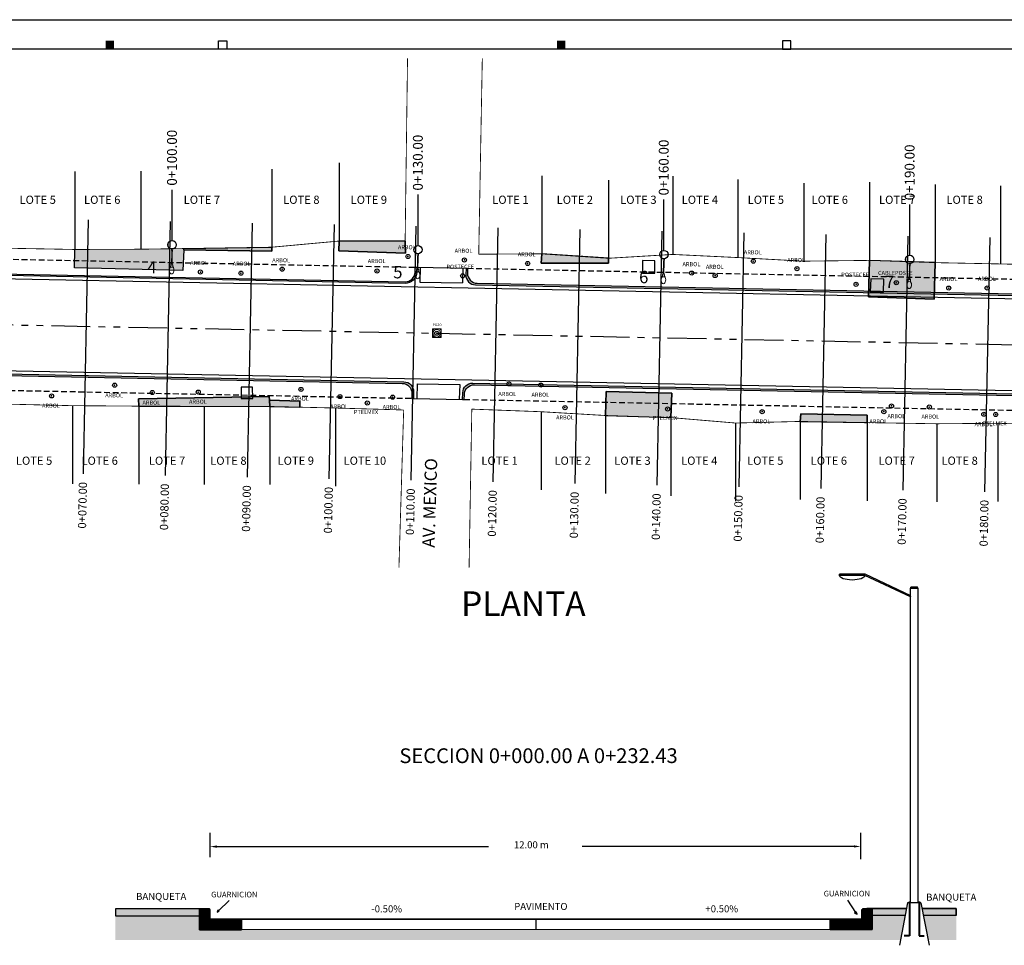
# Model space of a CAD drawing. Units: millimetres. Extents: x 231312 to 233162, y 2747259 to 2748289.
# Drawn here: x 232187 to 232307, y 2747398 to 2747511 of the extents above; entities that cross this region are included whole.
import ezdxf
from ezdxf.enums import TextEntityAlignment as Align

# ---------------------------------------------------------------- set-up
doc = ezdxf.new("R2010")
doc.units = ezdxf.units.MM
doc.header["$PDMODE"] = 32
doc.header["$PDSIZE"] = 0.5
for name, pattern in [('DASHDOT', [1, 0.5, -0.25, 0, -0.25]), ('OCULTA2', [0.30000000000000004, 0.2, -0.1]), ('SECCION2', [1.3425000000000002, 0.675, -0.1425, 0.12, -0.1425, 0.12, -0.1425])]:
    doc.linetypes.add(name, pattern=pattern)
for name, color, linetype in [('A-MRGN', 7, 'Continuous'), ('AGUA', 7, 'DASHDOT'), ('ALUMBRADO', 30, 'Continuous'), ('CALLE', 8, 'Continuous'), ('ESTACIONAMIENTO', 7, 'Continuous')]:
    doc.layers.add(name, color=color, linetype=linetype)
doc.styles.add('ARIAL', font='arial.ttf', dxfattribs={"height": 1})
doc.styles.add('MONOTXT4', font='monotxt4.shx')
doc.styles.get("Standard").update_dxf_attribs({"font": 'arial.ttf'})
pattern_1 = [(37.50000000000001, (-232025.0913059141, -2748126.053999682), (-0.02400046943976069, 0.7341198559940135), [0, -0.5791200000000001, 0, -0.6476999999999999, 0, -0.6191249999999999]), (7.499999999999999, (-232025.0913059141, -2748126.053999682), (0.674284924707004, 1.075237650852531), [0, -0.31242, 0, -0.52197, 0, -0.200025]), (327.5, (-232025.5599359141, -2748126.053999682), (1.186488555362187, 0.002155777017818643), [0, -0.1905, 0, -0.6858, 0, -0.89535]), (317.5, (-232025.5599359141, -2748126.053999682), (1.145334678708446, 0.3343939848858244), [0, -0.09524999999999999, 0, -0.4495799999999999, 0, -0.51435])]

# ---------------------------------------------------------------- blocks, each defined once
blk = doc.blocks.new('A$C48B9017F')
at = {"layer": 'ESTACIONAMIENTO', "color": 7}
for p, q in [((4.445539588762585, 85.72808164194316), (15.65724467042673, 91.03090853304798)), ((4.57920969011775, 85.44546450481607), (15.72745004840635, 90.71827433434623)), ((15.65724467042673, 91.03090853304798), (21.98013402239667, 91.03090853304798)), ((15.72745004840635, 90.71827433434623), (21.98013402239667, 90.71827433434623)), ((21.98013402239667, 90.71827433434623), (21.98013402239667, 91.03090853304798)), ((2.703404497916381, 87.52051904416976), (2.835224743658728, 87.80400372630766)), ((2.703404497916381, 10.41325681692138), (2.703404497916381, 87.52051904416976)), ((2.703404497916381, 87.52051904416999), (4.57920969011775, 87.52051904416999)), ((2.835224743658728, 87.80400372630766), (4.447389444375403, 87.80400372630766)), ((4.57920969011775, 87.52051904416976), (4.447389444375403, 87.80400372630766)), ((4.57920969011775, 10.41325681692138), (4.57920969011775, 87.52051904416976)), ((4.57920969011775, 85.44546450481607), (4.445539588762585, 85.72808164194316)), ((2.008996279424537, 10.41325681692138), (-3.153492798446678e-06, -6.290133569564205e-08)), ((2.008996279424537, 10.41325681692138), (5.273617908609594, 10.41325681692138)), ((5.273617908609594, 10.41325681692138), (7.28261734152693, -6.290133569564205e-08))]:
    blk.add_line(p, q, dxfattribs=at)
at = {"layer": 'ESTACIONAMIENTO', "color": 7, "lineweight": 40}
for p, q in [((2.453898079150349, 10.7379810009968), (2.453898079150349, 2.304682987007936)), ((4.828716108883782, 10.7379810009968), (4.828716108883782, 2.304682987007936)), ((2.453898079150349, 2.304682987007936), (1.18631673649088, 2.304682987007936)), ((4.828716108883782, 2.304682987007936), (6.096297451543251, 2.304682987007936))]:
    blk.add_line(p, q, dxfattribs=at)
at = {"layer": 'ESTACIONAMIENTO', "color": 7}
blk.add_ellipse((18.85379203540015, 90.71827433434623), major_axis=(-3.126341986995539, 0), ratio=0.3630154002651882, start_param=6.283185307179586, end_param=9.42477796076938, dxfattribs=at)
blk = doc.blocks.new('Exterior 1 lampara planta 001')
at = {"color": 0, "linetype": 'ByBlock', "lineweight": 9}
for p, q in [((-0.2674429074846216, 0.2674429074846181), (0.2674429074846216, 0.2674429074846181)), ((-0.2674429074846216, 0.2674429074846181), (-0.2674429074846216, -0.2674429074846234)), ((0.2674429074846216, -0.2674429074846234), (0.2674429074846216, 0.2674429074846181)), ((-0.2674429074846216, -0.2674429074846234), (0.2674429074846216, -0.2674429074846234))]:
    blk.add_line(p, q, dxfattribs=at)
for centre in [(-0.2213927993559253, 0.2213927993559075), (0.2213927993559253, 0.2213927993559075), (-0.2213927993559253, -0.2213927993559128), (0.2213927993559253, -0.2213927993559128)]:
    blk.add_circle(centre, 0.01967438996200199, dxfattribs=at)
at = {"color": 255, "linetype": 'ByBlock', "lineweight": 9}
blk.add_circle((0, -1.77635683940025e-15), 0.229969967895442, dxfattribs=at)
blk = doc.blocks.new('A$C214411F8')
at = {"layer": 'CALLE'}
h = blk.add_hatch(dxfattribs=at)
h.set_pattern_fill('AR-SAND', color=256, scale=0.015)
h.set_pattern_definition(pattern_1)
h.paths.add_polyline_path([(138.2288689960551, 43.32800031779334), (130.1609689960605, 43.32700031762943), (130.1376689960598, 42.13800031738356), (138.2656689960568, 41.86800031736493)])
h.paths.add_polyline_path([(121.9612390630937, 42.57870706683025), (111.2281451114104, 42.41243659844622), (111.2260720785707, 42.24624743545428), (121.9684689960559, 42.11200031777844)])
h.paths.add_polyline_path([(111.2260689960385, 42.24600031739101), (111.2281451114104, 42.41243659844622), (105.9712689960434, 42.33100031735376), (98.02456899604294, 42.29900031769648), (97.9273577319691, 42.30077693983912), (97.88636899605626, 40.05800031777471), (111.1144689960347, 39.75400031777099)])
h.paths.add_polyline_path([(82.31284610409057, 43.23913205601275), (77.26252058177488, 43.27356381714344), (77.24544384577894, 40.76881027501076), (82.29676899604965, 40.88100031763315)])
h.paths.add_polyline_path([(74.25430422887439, 43.29406629456207), (66.1328202126897, 43.34430932253599), (66.11766899604117, 42.57000031741336), (74.24856899605948, 42.36700031766668)])
h = blk.add_hatch(color=256, dxfattribs=at)
h.dxf.hatch_style = 1
edge = h.paths.add_edge_path()
edge.add_line((29.50708104044315, 42.31575240381062), (29.50273131899303, 42.11947200912982))
edge.add_arc((31.10233858444922, 42.08402350704924), 1.599999999999999, 178.7304901528407, 268.8619816157084)
edge.add_line((31.0705612055317, 40.48433910124004), (138.2155003657681, 38.35592844802886))
edge.add_arc((138.2393333999857, 39.55569175238518), 1.200000000000003, 268.8619816143, 358.514215700019)
edge.add_line((139.438929946773, 39.52457704627886), (139.4546764444094, 40.13166759908199))
edge.add_line((139.4546764444094, 40.13166759908199), (139.6546406785492, 40.12769535370171))
edge.add_line((139.6546406785492, 40.12769535370171), (139.6388627045671, 39.51939126197249))
edge.add_arc((138.23933339998, 39.555691752352), 1.400000000000006, 268.8619816137871, 358.51421570320645, ccw=False)
edge.add_line((138.2115281933802, 38.15596789726987), (30.86616905377014, 40.28835984924808))
edge.add_arc((30.89794643268765, 41.88804425505728), 1.6, 178.7304901528407, 268.8619816157085, ccw=False)
edge.add_line((29.29833916723146, 41.92349275713786), (29.30711996313767, 42.31972458679229))
edge.add_line((29.30711996319587, 42.31972458679229), (29.50708104050136, 42.31575240381062))
edge = h.paths.add_edge_path(flags=17)
edge.add_arc((31.30671554802283, 42.28000304186811), 1.799999999829433, 178.8619810315382, 178.9658809448432, ccw=False)
h = blk.add_hatch(dxfattribs=at)
h.set_pattern_fill('AR-SAND', color=256, scale=0.015)
h.set_pattern_definition(pattern_1)
h.paths.add_polyline_path([(242.3604689960484, 39.86800031736493), (240.8875689960551, 39.86800031736493), (219.8435832677351, 40.33496977761388), (219.8231689960521, 39.41500031761825), (235.6483689960442, 39.07500031776726), (235.709068996046, 38.74300031736493), (242.3109689960547, 38.53500031773001)])
h.paths.add_polyline_path([(219.8435832677351, 40.33496977761388), (214.0157995763293, 40.4642892437987), (213.9940689960495, 39.48500031745061), (219.8231689960521, 39.41500031761825)])
h.paths.add_polyline_path([(202.9037689960387, 40.6930003175512), (194.8630671717983, 40.96792515832931), (194.7555689960427, 36.53900031745434), (202.74836899605, 36.23000031756237)])
h.paths.add_polyline_path([(154.9057778252463, 41.76222999487072), (154.8306689960591, 40.62600031774491), (163.0160689960467, 40.63000031746924), (163.0328689960588, 41.22500031767413)])
h = blk.add_hatch(color=256, dxfattribs=at)
h.dxf.hatch_style = 1
edge = h.paths.add_edge_path()
edge.add_line((261.5909353275492, 37.70545767527074), (261.790985781874, 37.70148371718824))
edge.add_line((261.790985781874, 37.70148371718824), (261.7890869693074, 37.51855367748067))
edge.add_arc((259.9891839313077, 37.53723665902597), 1.8, 268.8619816150298, 359.40529154849474, ccw=False)
edge.add_line((259.9534343800042, 35.73759170249104), (146.8087765536329, 37.98518544714898))
edge.add_arc((146.8326095878267, 39.18494875150576), 1.20000000000001, 178.5142156811648, 268.86198161543746, ccw=False)
edge.add_line((145.6330130410497, 39.21606345800683), (145.6535677025968, 40.00852798810229))
edge.add_line((145.6535677025968, 40.00852798810229), (145.8535319367074, 40.004555742722))
edge.add_line((145.8535319367074, 40.004555742722), (145.8381631550437, 39.41202765377238))
edge.add_arc((147.0377597018208, 39.38091294727132), 1.20000000000001, 178.5142156811648, 268.8619816154375)
edge.add_line((147.0139266676269, 38.18114964291453), (259.7555408189946, 35.94156227214262))
edge.add_arc((259.7912903703001, 37.74120722897372), 1.800000000296156, 268.8619816151555, 358.8619815388248)
h = blk.add_hatch(color=256, dxfattribs=at)
h.dxf.hatch_style = 1
edge = h.paths.add_edge_path()
edge.add_line((261.4249378284439, 21.70559861464426), (261.624907369609, 21.70162626355886))
edge.add_line((261.624907369609, 21.70162626355886), (261.6271605173533, 21.91869266051799))
edge.add_arc((259.8272574793501, 21.9373756417239), 1.799999999999998, 359.4052915592987, 448.8619816150334)
edge.add_line((259.8630070306535, 23.73702059825882), (146.4830592697544, 25.98928832588717))
edge.add_arc((146.4592262355368, 24.78952502153086), 1.200000000000003, 88.86198161430002, 178.5142157000192)
edge.add_line((145.2596296887496, 24.82063972763717), (145.2386973112007, 24.01361273229122))
edge.add_line((145.2386973112007, 24.01361273229122), (145.4386615453404, 24.00964048691094))
edge.add_line((145.4386615453404, 24.00964048691094), (145.454408043006, 24.61673104157671))
edge.add_arc((146.6540045897932, 24.5856163354704), 1.200000000000003, 88.86198161430002, 178.5142157000191, ccw=False)
edge.add_line((146.6778376240109, 25.78537963982671), (259.660961509333, 23.5409947312437))
edge.add_arc((259.6252119580296, 21.74134977470877), 1.799999999999998, -0.5947084407013108, 88.86198161503341, ccw=False)
edge.add_line((261.4251149960328, 21.72266679350287), (261.4249378284439, 21.70559861464426))
edge = h.paths.add_edge_path()
edge.add_line((139.0398060530424, 24.13675234373659), (139.2397702871531, 24.13278009835631))
edge.add_line((139.2397702871531, 24.13278009835631), (139.2603249487001, 24.92524462938309))
edge.add_arc((138.0607284019231, 24.95635933588415), 1.199999999999999, 358.5142156811648, 448.8619816154375)
edge.add_line((138.0845614361169, 26.15612264024094), (30.71299006973277, 28.28903529187664))
edge.add_arc((30.67724051844663, 26.48939033534137), 1.8, 88.86198161558333, 178.2303750954363)
edge.add_line((28.8780989885272, 26.5449759028852), (28.87130966052064, 26.32522529829293))
edge.add_line((28.87130966049153, 26.32522529829293), (29.07128236145945, 26.32125288434327))
edge.add_line((29.07128236145945, 26.32125288434327), (29.07189514007769, 26.34108672803268))
edge.add_arc((30.87103666999712, 26.28550116048885), 1.8, 88.86198161558332, 178.2303750954363, ccw=False)
edge.add_line((30.90678622128326, 28.08514611702412), (137.8794113221229, 25.96015844494104))
edge.add_arc((137.8555782879291, 24.76039514058426), 1.199999999999999, -1.485784318835215, 88.8619816154374, ccw=False)
edge.add_line((139.0551748347061, 24.72928043408319), (139.0398060530424, 24.13675234373659))
h = blk.add_hatch(dxfattribs=at)
h.set_pattern_fill('AR-SAND', color=256, scale=0.015)
h.set_pattern_definition(pattern_1)
h.paths.add_polyline_path([(89.74186899606138, 27.09600031748414), (86.11266899603652, 27.4210003176704), (85.73187236080412, 23.50929599720985), (89.76366899604909, 23.42900031758472)])
h.paths.add_polyline_path([(121.6814689960447, 23.9210003176704), (121.6401689960621, 24.34600031748414), (105.7209689960582, 24.08200031751767), (105.727868985181, 23.18600172735751), (105.7280689960462, 23.18600031780079), (121.706801315042, 23.14601900288835)])
h.paths.add_polyline_path([(125.3747689960583, 23.81200031749904), (121.6814689960447, 23.9210003176704), (121.7067961693392, 23.14617642294616), (125.3908003630349, 23.05935886781663)])
h.paths.add_polyline_path([(170.7513689960469, 24.7840003175661), (162.7560689960374, 24.97500031767413), (162.6665689960355, 22.04400031780824), (170.6539328434446, 21.78453476028517)])
h.paths.add_polyline_path([(194.6065689960378, 22.07900031749159), (186.4917689960566, 22.25800031749532), (186.4065689960553, 21.31900031771511), (194.2634689960396, 21.18300031777471), (194.5913361385174, 21.177460514009)])
at = {"layer": 'CALLE', "linetype": 'Continuous'}
for p, q in [((99.55885295406915, 45.92517578601837), (98.94316623706254, 14.93129042349756)), ((109.5568804903887, 45.72656716732308), (108.9411937733821, 14.73268180480227)), ((119.5549080266792, 45.52795854909346), (118.9392213096726, 14.53407318657264)), ((129.5529355629988, 45.32934993086383), (128.9372488459921, 14.33546456834301)), ((139.5509630992892, 45.13074131216854), (138.9352763822826, 14.13685594964772)), ((149.5489906356088, 44.93213269393891), (148.9333039186022, 13.9382473314181)), ((159.5470181718993, 44.73352407570928), (158.9313314548926, 13.73963871318847)), ((169.5450457082188, 44.53491545701399), (168.9293589912122, 13.54103009449318)), ((179.5430732445093, 44.33630683878437), (178.9273865275027, 13.34242147626355)), ((189.5411007808289, 44.13769822055474), (188.9254140638222, 13.14381285803393)), ((199.5391283171193, 43.93908960185945), (198.9234416001127, 12.94520423933864)), ((209.5371558534389, 43.74048098362982), (208.9214691364323, 12.74659562110901))]:
    blk.add_line(p, q, dxfattribs=at)
at = {"layer": 'CALLE', "const_width": 0.1}
for points in [[(138.2288689960551, 43.32800031779334), (138.520630103827, 65.61819502571598)], [(147.2068689960579, 41.72500031767413), (147.6417271778046, 65.61819502571598)], [(33.06646899605403, 43.99200031766668), (66.18276899604825, 43.34400031762198), (74.26496899605263, 43.29400031780824), (82.33216899604304, 43.2390003176406), (90.25476899606292, 42.44100031768903), (98.02456899604294, 42.29900031769648), (105.9712689960434, 42.33100031735376), (121.9801689960586, 42.57900031749159), (130.1609689960605, 43.32700031762943), (138.2288689960551, 43.32800031779334)], [(147.2068689960579, 41.72500031767413), (154.8638689960353, 41.76500031771138), (163.0328689960588, 41.22500031767413), (170.8702689960483, 41.69500031741336), (178.8077689960483, 41.31200031749904), (186.8448689960351, 40.87300031771883), (194.8608689960383, 40.96800031745806), (202.9037689960387, 40.6930003175512), (210.8742689960345, 40.5340003175661), (240.8875689960551, 39.86800031736493)], [(138.0494689960615, 22.71800031745806), (129.7342689960497, 22.95700031751767), (121.7142689960601, 23.14600031776354), (105.7280689960462, 23.18600031780079), (97.63976899604313, 23.24300031736493), (89.76366899604909, 23.42900031758472), (81.72976899603964, 23.58900031773373), (73.79496899605147, 23.67500031739473), (65.6262689960422, 23.62800031760707), (32.61316899606027, 24.39000031771138)], [(146.3613689960621, 22.82100031757727), (146.0284588637296, 3.461576544679701)], [(240.3967689960555, 20.15300031751394), (210.5385689960385, 21.09300031745806), (203.0818689960579, 21.0340003175661), (194.2634689960396, 21.18300031777471), (186.4065689960553, 21.31900031771511), (178.5426689960586, 21.12400031741709), (170.7011689960491, 21.78300031740218), (162.6665689960355, 22.04400031780824), (154.8117689960345, 22.50600031763315), (146.3613689960621, 22.82100031757727)], [(138.0494689960615, 22.71800031745806), (137.4711312612926, 3.461576544679701)]]:
    blk.add_lwpolyline(points, dxfattribs=at)
at = {"layer": 'CALLE'}
for points in [[(130.1609689960605, 52.85779891489074), (130.1609689960605, 43.32700031762943)], [(97.9273577319691, 51.83157553710043), (97.9273577319691, 42.30077693983912)], [(105.9712689960434, 51.86179891461506), (105.9712689960434, 42.33100031735376)], [(121.9612390630937, 52.10950566409156), (121.9612390630937, 42.57870706683025)], [(154.9057778252463, 51.29302859213203), (154.9057778252463, 41.76222999487072)], [(163.0328689960588, 50.75579891493544), (163.0328689960588, 41.22500031767413)], [(170.8702689960483, 51.22579891467467), (170.8702689960483, 41.69500031741336)], [(178.8077689960483, 50.84279891476035), (178.8077689960483, 41.31200031749904)], [(194.8608689960383, 50.49879891471937), (194.8608689960383, 40.96800031745806)], [(186.8448689960351, 50.40379891498014), (186.8448689960351, 40.87300031771883)], [(202.9037689960387, 50.22379891481251), (202.9037689960387, 40.6930003175512)], [(210.8742689960345, 50.06479891482741), (210.8742689960345, 40.5340003175661)], [(138.2288689960551, 43.32800031779334), (138.2656689960568, 41.86800031736493), (130.1376689960598, 42.13800031738356), (130.1609689960605, 43.32700031762943)], [(111.2260689960385, 42.24600031739101), (111.1144689960347, 39.75400031777099), (97.88636899605626, 40.05800031777471), (97.9273577319691, 42.30077693983912)], [(111.2260689960385, 42.24600031739101), (111.2281451114104, 42.41243659844622)], [(111.2260720785707, 42.24624743545428), (121.9684689960559, 42.11200031777844), (121.9612390630937, 42.57870706683025)], [(163.0328689960588, 41.22500031767413), (163.0160689960467, 40.63000031746924), (154.8306689960591, 40.62600031774491), (154.9057778252463, 41.76222999487072)], [(202.9037689960387, 40.6930003175512), (202.74836899605, 36.23000031756237), (194.7555689960427, 36.53900031745434), (194.8630689960555, 40.96800031745806)], [(145.6535677025968, 40.00852798810229), (145.8535319367074, 40.004555742722)], [(105.7278689960367, 23.18600031780079), (105.7209689960582, 24.08200031751767), (121.6401689960621, 24.34600031748414), (121.6814689960447, 23.9210003176704), (121.706801315042, 23.14601900288835)], [(139.0398060530424, 24.13675234373659), (139.2397702871531, 24.13278009835631)], [(162.6665689960355, 22.04400031780824), (162.7560689960374, 24.97500031767413), (170.7513689960469, 24.7840003175661), (170.6539328434446, 21.78453476028517)], [(97.63976899604313, 23.24300031736493), (97.63976899604313, 13.71220172010362)], [(105.7280689960462, 23.18600031780079), (105.7280689960462, 13.65520172053948)], [(113.7211689960677, 23.16600031778216), (113.7211689960677, 13.63520172052085)], [(121.6814689960447, 23.9210003176704), (125.3747689960583, 23.81200031749904), (125.3908003630349, 23.05935886781663)], [(121.7142689960601, 23.14600031776354), (121.7142689960601, 13.61520172050223)], [(129.7342689960497, 22.95700031751767), (129.7342689960497, 13.42620172025636)], [(145.2386973112007, 24.01361273229122), (145.4386615453404, 24.00964048691094)], [(154.8117689960345, 22.50600031763315), (154.8117689960345, 12.97520172037184)], [(162.6665689960355, 22.04400031780824), (162.6665689960355, 12.51320172054693)], [(170.6539328434446, 21.78453476028517), (170.6539328434446, 12.25373616302386)], [(186.4065689960553, 21.31900031771511), (186.4917689960566, 22.25800031749532), (194.6065689960378, 22.07900031749159), (194.5913361385174, 21.177460514009)], [(178.5426689960586, 21.12400031741709), (178.5426689960586, 11.59320172015578)], [(186.4065689960553, 21.31900031771511), (186.4065689960553, 11.7882017204538)], [(194.5913361385174, 21.177460514009), (194.5913361385174, 11.64666191674769)], [(203.0818689960579, 21.0340003175661), (203.0818689960579, 11.50320172030479)], [(210.5385689960385, 21.09300031745806), (210.5385689960385, 11.56220172019675)]]:
    blk.add_lwpolyline(points, dxfattribs=at)
for points in [[(138.2288689960551, 43.32800031779334), (130.1609689960605, 43.32700031762943), (130.1376689960598, 42.13800031738356), (138.2656689960568, 41.86800031736493)], [(121.9612390630937, 42.57870706683025), (121.9684689960559, 42.11200031777844), (111.2260720785707, 42.24624743545428), (111.2281451114104, 42.41243659844622)], [(163.0328689960588, 41.22500031767413), (154.9057778252463, 41.76222999487072), (154.8306689960591, 40.62600031774491), (163.0160689960467, 40.63000031746924)], [(167.1915689960588, 40.94700031774119), (167.1693689960521, 39.4210003176704), (168.6921689960582, 39.39000031771138), (168.6968689960486, 40.91400031745434)], [(202.9037689960387, 40.6930003175512), (194.8630671717983, 40.96792515832931), (194.7555689960427, 36.53900031745434), (202.74836899605, 36.23000031756237)], [(195.0237689960341, 38.7230003173463), (194.9488689960563, 37.12000031769276), (196.5648689960362, 37.07400031760335), (196.6104672598012, 38.67588714556769)], [(118.2311689960479, 24.12200031755492), (119.6619689960498, 24.12800031760707), (119.6157689960382, 25.51500031771138), (118.2154689960589, 25.51500031771138)], [(121.6814689960447, 23.9210003176704), (121.6401689960621, 24.34600031748414), (105.7209689960582, 24.08200031751767), (105.727868985181, 23.18600172735751), (105.7280689960462, 23.18600031780079), (121.706801315042, 23.14601900288835)], [(170.7513689960469, 24.7840003175661), (162.7560689960374, 24.97500031767413), (162.6665689960355, 22.04400031780824), (170.6539328434446, 21.78453476028517)], [(125.3747689960583, 23.81200031749904), (121.6814689960447, 23.9210003176704), (121.7067961693392, 23.14617642294616), (125.3908003630349, 23.05935886781663)], [(194.6065689960378, 22.07900031749159), (186.4917689960566, 22.25800031749532), (186.4065689960553, 21.31900031771511), (194.2634689960396, 21.18300031777471), (194.5913361385174, 21.177460514009)]]:
    blk.add_lwpolyline(points, close=True, dxfattribs=at)
for points in [[(29.50708104044315, 42.31575240381062), (29.50273131899303, 42.11947200912982, 0.4148859001468583), (31.0705612055317, 40.48433910124004), (138.2155003657681, 38.35592844802886, 0.412436915370365), (139.438929946773, 39.52457704627886), (139.4546764444094, 40.13166759908199), (139.6546406785492, 40.12769535370171), (139.6388627045671, 39.51939126197249, -0.412436915389257), (138.2115281933802, 38.15596789726987), (30.86616905377014, 40.28835984924808, -0.4148859001468583), (29.29833916723146, 41.92349275713786), (29.30711996313767, 42.31972458679229)], [(145.6535677025968, 40.00852798810229), (145.6330130410497, 39.21606345800683, 0.415992444250226), (146.8087765536329, 37.98518544714898), (259.9534343800042, 35.73759170249104, 0.4169936712800911), (261.7890869693074, 37.51855367748067), (261.790985781874, 37.70148371718824)], [(145.8535319367074, 40.004555742722), (145.8381631550437, 39.41202765377238, 0.415992444250226), (147.0139266676269, 38.18114964291453), (259.7555408189946, 35.94156227214262, 0.4142135619828966), (261.5909353270836, 37.70545767527074, 0.4142135619828966)], [(28.87130966052064, 26.32522529829293), (28.8780989885272, 26.5449759028852, -0.4109884941305307), (30.71299006973277, 28.28903529187664), (138.0845614361169, 26.15612264024094, -0.415992444250226), (139.2603249487001, 24.92524462938309), (139.2397702871531, 24.13278009835631)], [(29.07128236145945, 26.32125288434327), (29.07189514007769, 26.34108672803268, -0.4109884941305307), (30.90678622128326, 28.08514611702412), (137.8794113221229, 25.96015844494104, -0.415992444250226), (139.0551748347061, 24.72928043408319), (139.0398060530424, 24.13675234373659)], [(145.2386973112007, 24.01361273229122), (145.2596296887496, 24.82063972763717, -0.412436915370365), (146.4830592697544, 25.98928832588717), (259.8630070306535, 23.73702059825882, -0.4114389079205542), (261.6271605173533, 21.91869266051799), (261.624907369609, 21.70162626355886)], [(145.4386615453404, 24.00964048691094), (145.454408043006, 24.61673104157671, -0.412436915370365), (146.6778376240109, 25.78537963982671), (259.660961509333, 23.5409947312437, -0.4114389079205542), (261.4251149960328, 21.72266679350287), (261.4249378284439, 21.70559861464426)]]:
    blk.add_lwpolyline(points, format="xyb", dxfattribs=at)
at = {"layer": 'CALLE', "linetype": 'OCULTA2', "ltscale": 3.5}
for points in [[(29.50708104050136, 42.31575240427628), (139.4546764444094, 40.13166759908199)], [(145.8535319367074, 40.004555742722), (261.5909353275492, 37.70545767527074)], [(29.07128236145945, 26.32125288434327), (139.0398060530424, 24.13675234420225)], [(145.4386615453404, 24.00964048691094), (261.4247760042781, 21.70560182910413)]]:
    blk.add_lwpolyline(points, dxfattribs=at)
at = {"layer": 'CALLE', "ltscale": 7}
for points in [[(29.29826381057501, 39.91942702746019), (233.8853529398039, 35.85534949181601)], [(139.6546406785201, 40.12769535370171), (145.6535677025095, 40.00852798530832)], [(140.0545691467996, 40.11975086247548), (140.0078962277912, 38.32032289681956)], [(145.2536392343172, 40.01647247932851), (145.2069663152797, 38.21704451274127)], [(140.0078962277912, 38.32032289681956), (145.2069663152797, 38.21704451274127)], [(28.97821169428062, 28.72357519716024), (261.6743503229809, 24.10111757460982)], [(139.686371674441, 25.92426357325166), (139.6396987554035, 24.12483560713008)], [(139.686371674441, 25.92426357325166), (144.8854417619586, 25.82098518917337)], [(144.8854417619586, 25.82098518917337), (144.8387688429502, 24.02155722351745)], [(139.2397702871531, 24.13278009835631), (145.2386973111425, 24.01361272996292)]]:
    blk.add_lwpolyline(points, dxfattribs=at)
at = {"layer": 'CALLE', "linetype": 'SECCION2', "ltscale": 7}
blk.add_lwpolyline([(29.31446899604634, 34.3180003175512), (261.7058749134594, 29.70159614318982)], dxfattribs=at)
at = {"layer": 'CALLE'}
for p in [(138.5768689960532, 41.44200031738728), (145.457568996062, 41.01900031743571), (180.6965689960343, 40.87200031755492), (123.2255689960439, 39.89300031773746), (134.7926689960586, 39.67300031753257), (153.1698689960467, 40.59200031775981), (186.023068996059, 39.96400031773373), (113.2552689960576, 39.5460003176704), (118.1949689960456, 39.40700031770393), (145.2388689960353, 39.08500031754375), (173.1843689960369, 39.41700031748042), (176.0416689960402, 39.1140003176406), (193.2373689960514, 38.04800031753257), (198.1469689960359, 38.24100031750277), (204.5414689960598, 37.5910003175959), (209.232268996042, 37.60000031767413), (142.0896797788155, 32.07774555543438), (102.7896689960617, 25.74000031780452), (125.5224689960596, 25.22700031753629), (150.8974689960596, 25.89500031759962), (154.7851689960517, 25.75800031749532), (95.10136899605277, 24.43100031744689), (107.3797689960629, 24.85000031767413), (112.9916689960519, 24.90500031737611), (130.2702689960424, 24.35100031737238), (136.6934689960617, 24.28100031754002), (133.6150689960341, 23.56700031738728), (157.7291689960402, 23.00200031744316), (170.2407689960382, 22.8410003175959), (197.5585689960571, 23.21000031754375), (202.1700689960562, 23.07900031749159), (181.7822689960594, 22.51200031768531), (196.628568996035, 22.51500031771138), (208.8206689960498, 22.19900031760335), (210.2749689960619, 22.16500031761825)]:
    blk.add_point(p, dxfattribs=at)
at = {"layer": 'CALLE', "lineweight": 9, "xscale": -1.999999999999999, "yscale": 2, "zscale": 2, "rotation": 179.9968461921705}
blk.add_blockref('Exterior 1 lampara planta 001', (142.0896797788155, 32.07774555543438, 12.646), dxfattribs=at)
at = {"layer": 'CALLE', "style": 'MONOTXT4'}
for s, height, p in [('LOTE 5', 1, (91.19151490085642, 48.86544754449278, 13.068677)), ('LOTE 6', 1, (99.05768167684437, 48.86544754449278, 13.068677)), ('LOTE 7', 1, (111.2147439498804, 48.86544754449278, 13.068677)), ('LOTE 8', 1, (123.3493743502477, 48.86544754449278, 13.068677)), ('LOTE 9', 1, (131.5814098375849, 48.86544754449278, 13.068677)), ('LOTE 1', 1, (148.8533497709723, 48.86544754449278, 13.068677)), ('LOTE 2', 1, (156.714540145098, 48.86544754449278, 13.068677)), ('LOTE 3', 1, (164.4635821745032, 48.86544754449278, 13.068677)), ('LOTE 4', 1, (171.9647186546936, 48.86544754449278, 13.068677)), ('LOTE 5', 1, (180.0140025950095, 48.86544754449278, 13.068677)), ('LOTE 6', 1, (187.8151836529141, 48.86544754449278, 13.068677)), ('LOTE 7', 1, (196.0364289226709, 48.86544754449278, 13.068677)), ('LOTE 8', 1, (204.2576741924277, 48.86544754449278, 13.068677)), ('ARBOL', 0.5, (137.3428042160813, 42.82428747555241)), ('ARBOL', 0.5, (144.2620164540422, 42.39209073828533)), ('ARBOL', 0.5, (179.5500212053885, 42.20317193353549)), ('ARBOL', 0.5, (112.0071974488092, 40.90033878199756)), ('ARBOL', 0.5, (122.0201770385902, 41.23793958500028)), ('ARBOL', 0.5, (133.6669723310915, 41.13871968258172)), ('ARBOL', 0.5, (151.9716922306397, 41.96333382977173)), ('ARBOL', 0.5, (184.8337669655448, 41.2556376196444)), ('ARBOL', 0.5, (117.1959555223002, 40.81584621174261)), ('POSTECFE', 0.5, (143.2682064796099, 40.43956081429496, 13.012921)), ('ARBOL', 0.5, (172.0668391387153, 40.75333463866264)), ('ARBOL', 0.5, (174.9111136171268, 40.43394111515954)), ('CABLEPOSTE', 0.5, (195.9189998082293, 39.68617432657629, 13.058946)), ('POSTECFE', 0.5, (191.4300557630486, 39.47315491596237, 13.169871)), ('ARBOL', 0.5, (203.4267109729699, 38.94336294522509)), ('ARBOL', 0.5, (208.1017576491868, 38.96856635482982)), ('POZO', 0.3, (141.5813264704484, 33.25434651225805, 12.411378)), ('ARBOL', 0.5, (101.6404205450963, 24.75262882839888)), ('ARBOL', 0.5, (124.3037464182707, 24.34277674136683)), ('ARBOL', 0.5, (149.5982629995851, 24.9182789651677)), ('ARBOL', 0.5, (153.6406921491725, 24.82975384965539)), ('ARBOL', 0.5, (93.9392392031441, 23.49264859082177)), ('ARBOL', 0.5, (106.1872946591466, 23.8628850588575)), ('ARBOL', 0.5, (111.8625576377672, 23.9869583058171)), ('ARBOL', 0.5, (129.0991806257516, 23.4014012478292)), ('ARBOL', 0.5, (135.4838522437785, 23.33050234243274)), ('PTELMEX', 0.5, (131.9785142139299, 22.71050546364859, 13.069971)), ('ARBOL', 0.5, (156.6407666602463, 22.05713356146589)), ('PTELMEX', 0.5, (168.4512189759407, 22.00194472819567, 13.086812)), ('ARBOL', 0.5, (197.0604396676063, 22.2158509818837)), ('ARBOL', 0.5, (201.2112885356764, 22.16240292973816)), ('ARBOL', 0.5, (180.6029763975239, 21.58458807459101)), ('ARBOL', 0.5, (194.8554349100159, 21.58621934009716)), ('ARBOL', 0.5, (207.6927066215721, 21.23457580571994)), ('PTELMEX', 0.5, (208.6390687008679, 21.33237726287916, 13.131713)), ('LOTE 5', 1, (90.74696916362154, 17.03050296287984, 13.068677)), ('LOTE 6', 1, (98.74967446326627, 17.03050296287984, 13.068677)), ('LOTE 7', 1, (106.9672575500153, 17.03050296287984, 13.068677)), ('LOTE 8', 1, (114.4531392749632, 17.03050296287984, 13.068677)), ('LOTE 9', 1, (122.6707233634079, 17.03050296287984, 13.068677)), ('LOTE 10', 1, (130.7194523667858, 17.03050296287984, 13.068677)), ('LOTE 1', 1, (147.5264935845626, 17.03050296287984, 13.068677)), ('LOTE 2', 1, (156.4426178552094, 17.03050296287984, 13.068677)), ('LOTE 3', 1, (163.7421930310666, 17.03050296287984, 13.068677)), ('LOTE 4', 1, (171.8910490831186, 17.03050296287984, 13.068677)), ('LOTE 5', 1, (179.9413016588078, 17.03050296287984, 13.068677)), ('LOTE 6', 1, (187.6977792419493, 17.03050296287984, 13.068677)), ('LOTE 7', 1, (195.9676155500056, 17.03050296287984, 13.068677)), ('LOTE 8', 1, (203.6508875371364, 17.03050296287984, 13.068677))]:
    blk.add_text(s, height=height, dxfattribs=at).set_placement(p, align=Align.TOP_LEFT)
at = {"layer": 'CALLE'}
blk.add_text('AV. MEXICO', height=1.5, rotation=88.15214907608232, dxfattribs=at).set_placement((140.6633531462867, 16.86246540723369), align=Align.TOP_RIGHT)
at = {"layer": 'CALLE', "style": 'MONOTXT4'}
for s, p in [('0+070.00', (98.92330537521048, 13.93148766970262)), ('0+080.00', (108.92133291153, 13.73287905100733)), ('0+090.00', (118.9193604478205, 13.5342704327777)), ('0+100.00', (128.9173879841401, 13.33566181454808)), ('0+110.00', (138.9154155204305, 13.13705319585279)), ('0+120.00', (148.9134430567501, 12.93844457762316)), ('0+130.00', (158.9114705930406, 12.73983595939353)), ('0+140.00', (168.9094981293601, 12.54122734069824)), ('0+150.00', (178.9075256656506, 12.34261872246861)), ('0+160.00', (188.9055532019702, 12.14401010423899)), ('0+170.00', (198.9035807382606, 11.9454014855437)), ('0+180.00', (208.9016082745802, 11.74679286731407))]:
    blk.add_text(s, height=1, rotation=88.86198161482085, dxfattribs=at).set_placement(p, align=Align.MIDDLE_RIGHT)
blk = doc.blocks.new('A$C0D804D1C')
at = {"layer": 'ALUMBRADO', "color": 30, "lineweight": 30, "true_color": 0xf57a00, "const_width": 0.5}
blk.add_lwpolyline([(1.805405561504813, 5.560495141186038), (0.2499972089508447, 4.005086788631388), (0.2499972089508447, 1.805407201420167), (1.805405561504813, 0.2499988488655163), (4.005085148716717, 0.2499988488655163), (5.560493501270685, 1.805407201420167), (5.560493501270685, 4.005086788631388), (4.005085148716717, 5.560495141186038)], close=True, dxfattribs=at)
at = {"layer": 'ALUMBRADO', "color": 30, "lineweight": 25, "true_color": 0xf57a00}
blk.add_circle((2.914309416472861, 2.887823619185838), 2.826680828265926, dxfattribs=at)
blk = doc.blocks.new('A$C28921899')
at = {"layer": 'ALUMBRADO', "color": 30, "lineweight": 15, "true_color": 0xf57a00}
for points in [[(52.67855400016379, 33.87681842866868), (1.233256625710055e-07, 38.60746409168632)], [(52.67855400016379, 26.78055924204227), (1.233256625710055e-07, 22.04991357902463)], [(52.67855400016379, 33.87681842866868), (193.9626189822793, 33.87681842866868)], [(52.67855400016379, 26.78055924204227), (193.9626189822793, 26.78055924204227)], [(208.7603012732707, 43.93449366020059), (193.9626189822793, 40.77953481734721)], [(193.9626189822793, 40.77953481734721), (193.9626189822793, 19.38488719586667)], [(193.9626189822793, 19.38488719586667), (208.7603012732707, 16.72288401051037)], [(208.7603012732707, 43.93449366020059), (208.7603012732707, 16.72288401051037)], [(235.0015390322933, 43.93449366020059), (208.7603012732707, 43.93449366020059)], [(235.0015390322933, 16.72288401051037), (208.7603012732707, 16.72288401051037)], [(256.1102232866406, 58.1604007562787), (227.7999749487553, 47.08946219279233)], [(227.7999749487553, 43.93449366020059), (227.7999749487553, 47.08946219279233), (235.0015390322933, 47.08946219279233), (235.0015390322933, 13.56791547791863), (227.7999749487553, 13.56791547791863)], [(227.7999749487553, 13.56791547791863), (227.7999749487553, 16.72288401051037)], [(256.1102232866406, 2.496976914432253), (227.7999749487553, 13.56791547791863)], [(235.0015390322933, 47.08946219279233), (256.1102232866406, 58.1604007562787)], [(235.0015390322933, 13.56791547791863), (256.1102232866406, 2.496976914432253)]]:
    blk.add_lwpolyline(points, dxfattribs=at)
blk.add_ellipse((275.3347410282277, 30.32868883535548), major_axis=(-48.38229457599663, 0), ratio=0.6268555668476241, start_param=1.162173261763418, end_param=5.121012045416168, dxfattribs=at)

msp = doc.modelspace()

# ---------------------------------------------------------------- hatches: boundary and pattern name
h = msp.add_hatch(color=251)
h.set_gradient(color1=(91, 91, 91), one_color=1, tint=1, name='CURVED')
h.paths.add_polyline_path([(232199.0139567713, 2747402.440929479), (232209.2714641214, 2747402.443453866), (232209.271674487, 2747401.588661585), (232199.0141671368, 2747401.586137198)])
h.paths.add_polyline_path([(232295.5169826604, 2747402.464679008), (232295.3522804317, 2747401.609846142), (232291.3317332896, 2747401.608856679), (232291.331522924, 2747402.46364896)])
h.paths.add_polyline_path([(232297.5788509671, 2747401.610394103), (232297.4137280073, 2747402.465145799), (232301.5890302745, 2747402.466173347), (232301.5892406401, 2747401.611381066)])
h = msp.add_hatch()
h.set_pattern_fill('EARTH', color=0, scale=0.2136980762698586, angle=-0.014100570850238, style=0)
h.set_pattern_definition([(180.0141005708503, (240894.6238043127, 2742919.03921552), (-1.357316698563163, 1.356648787877167), [1.356982784313602, -1.356982784313602]), (180.0141005708503, (240894.6236790794, 2742919.548084049), (-1.357316698563163, 1.356648787877167), [1.356982784313602, -1.356982784313602]), (180.0141005708503, (240894.6235538461, 2742920.056952578), (-1.357316698563163, 1.356648787877167), [1.356982784313602, -1.356982784313602]), (90.01410057084996, (240894.453889259, 2742920.226533674), (1.356648787877168, 1.357316698563163), [1.356982784313602, -1.356982784313602]), (90.01410057084996, (240893.9450207301, 2742920.226408441), (1.356648787877168, 1.357316698563163), [1.356982784313602, -1.356982784313602]), (90.01410057084996, (240893.4361522016, 2742920.226283208), (1.356648787877168, 1.357316698563163), [1.356982784313602, -1.356982784313602])])
h.paths.add_polyline_path([(232295.3522804317, 2747401.609846142), (232294.7806908566, 2747398.643198038), (232199.0148971984, 2747398.619629942), (232199.0141671368, 2747401.586137198), (232209.271674487, 2747401.588661585), (232209.2720952181, 2747399.879077029), (232291.3321540207, 2747399.899272124), (232291.3317332896, 2747401.608856679)])
h.paths.add_polyline_path([(232298.1519006654, 2747398.644027697), (232297.5788509671, 2747401.610394103), (232301.5892406401, 2747401.611381066), (232301.5899707017, 2747398.644873811)])
at = {"layer": 'AGUA'}
h = msp.add_hatch(dxfattribs=at)
h.set_pattern_fill('ANSI31', scale=0.8547923050794344, angle=-0.014100570850238, style=0)
h.set_pattern_definition([(45.01410057085026, (13923.92643027243, 405935.8765013996), (-0.07557227100564959, 0.07553508327531139), [])])
h.paths.add_polyline_path([(232214.4005333449, 2747401.16252764), (232211.8361565075, 2747401.161896544), (232210.5539680888, 2747401.161580995), (232210.5538103146, 2747401.802675203), (232210.5536781074, 2747402.339881124, 0.3108300500079395), (232210.4678621494, 2747402.443748301), (232209.2714641218, 2747402.443453866), (232209.2716744874, 2747401.588661585), (232209.2720952185, 2747399.879077029), (232211.8364720559, 2747399.879708126), (232214.4008488933, 2747399.880339223)])
h = msp.add_hatch(dxfattribs=at)
h.set_pattern_fill('ANSI31', scale=0.8547923050794344, angle=-0.014100570850238, style=0)
h.set_pattern_definition([(135.0141005708503, (452035.4572765097, 406043.6963593056), (0.07553508327531143, 0.07557227100564955), [])])
h.paths.add_polyline_path([(232286.2030847976, 2747401.180198348), (232288.767461635, 2747401.180829445), (232290.0496500537, 2747401.181144993), (232290.0494922796, 2747401.822239201), (232290.0493600725, 2747402.359445122, -0.3108300500079395), (232290.1351248964, 2747402.463354525), (232291.331522924, 2747402.46364896), (232291.3317332896, 2747401.608856679), (232291.3321540207, 2747399.899272124), (232288.7677771833, 2747399.898641028), (232286.2034003459, 2747399.898009931)])

# ---------------------------------------------------------------- linework, layer by layer
at = {"color": 7}
for p, q in [((232210.552101177, 2747408.747526269), (232210.5513730964, 2747411.705984289)), ((232289.9294706596, 2747408.494973807), (232289.9286756179, 2747411.725519154)), ((232211.3894283291, 2747410.030904549), (232244.5378827562, 2747410.03906243)), ((232289.0914449656, 2747410.050027123), (232255.9429905385, 2747410.041869243))]:
    msp.add_line(p, q, dxfattribs=at)
for p, q in [((232212.8669373278, 2747403.474481317), (232211.5726175857, 2747402.215616022)), ((232288.3025666587, 2747403.509762836), (232289.2928805088, 2747402.000033089)), ((232211.5042112229, 2747402.27453354), (232211.4146499538, 2747402.039625783)), ((232211.4146499538, 2747402.039625783), (232211.6563060421, 2747402.143536232)), ((232211.6563060421, 2747402.143536232), (232211.5042112229, 2747402.27453354)), ((232289.3919832298, 2747402.078357936), (232289.1797961305, 2747401.910657974)), ((232289.1797961305, 2747401.910657974), (232289.4893415196, 2747401.783422457)), ((232289.4893415196, 2747401.783422457), (232289.3919832298, 2747402.078357936)), ((232291.331522924, 2747402.46364896), (232290.6904287148, 2747402.463491186)), ((232295.5169826604, 2747402.464679008), (232291.331522924, 2747402.46364896)), ((232291.331522924, 2747402.46364896), (232291.3317332896, 2747401.608856679)), ((232301.5890302745, 2747402.466173347), (232297.4137280073, 2747402.465145799)), ((232301.5892406401, 2747401.611381066), (232301.5890302745, 2747402.466173347)), ((232199.0141671368, 2747401.586137198), (232209.271674487, 2747401.588661585)), ((232288.767461635, 2747401.180829445), (232214.4005333449, 2747401.16252764)), ((232214.4005333449, 2747401.16252764), (232286.2030847976, 2747401.180198348)), ((232295.3522804317, 2747401.609846142), (232291.3317332896, 2747401.608856679)), ((232301.5892406401, 2747401.611381066), (232297.5788509671, 2747401.610394103)), ((232288.7677771833, 2747399.898641028), (232211.8364720559, 2747399.879708126))]:
    msp.add_line(p, q)
at = {"lineweight": 25}
for p, q in [((232209.2720952185, 2747399.879077029), (232209.2716744874, 2747401.588661585)), ((232210.5539680887, 2747401.161580995), (232211.8361565075, 2747401.161896544)), ((232214.4005333449, 2747401.16252764), (232214.4008488933, 2747399.880339223)), ((232286.2030847976, 2747401.180198348), (232286.2034003459, 2747399.898009931)), ((232290.0496500538, 2747401.181144993), (232288.767461635, 2747401.180829445)), ((232290.0494922796, 2747401.822239201), (232290.0496500538, 2747401.181144993)), ((232291.3321540207, 2747399.899272124), (232291.3317332896, 2747401.608856679)), ((232214.4008488933, 2747399.880339223), (232211.8364720559, 2747399.879708126)), ((232286.2034003459, 2747399.898009931), (232288.7677771833, 2747399.898641028)), ((232288.7677771833, 2747399.898641028), (232291.3321540207, 2747399.899272124))]:
    msp.add_line(p, q, dxfattribs=at)
at = {"color": 252}
msp.add_lwpolyline([(232209.2714641214, 2747402.443453866), (232199.0139567713, 2747402.440929479), (232199.0141671368, 2747401.586137198), (232209.271674487, 2747401.588661585)], close=True, dxfattribs=at)
at = {"lineweight": 25}
for points in [[(232210.4678621543, 2747402.443748301), (232209.2714641218, 2747402.443453866), (232209.2716744874, 2747401.588661585), (232209.2720952185, 2747399.879077029), (232214.4008488933, 2747399.880339223), (232214.4005333449, 2747401.16252764), (232210.5539680887, 2747401.161580995), (232210.5536781074, 2747402.339881122)], [(232290.1351248915, 2747402.463354525), (232291.331522924, 2747402.46364896), (232291.3317332896, 2747401.608856679), (232291.3321540207, 2747399.899272124), (232286.2034003459, 2747399.898009931), (232286.2030847976, 2747401.180198348), (232290.0496500538, 2747401.181144993), (232290.0493600725, 2747402.35944512)]]:
    msp.add_lwpolyline(points, dxfattribs=at)
at = {"color": 252}
for points in [[(232295.3522804317, 2747401.609846142), (232291.3317332896, 2747401.608856679), (232291.331522924, 2747402.46364896), (232295.5169826604, 2747402.464679008)], [(232297.4137280073, 2747402.465145799), (232301.5890302745, 2747402.466173347), (232301.5892406401, 2747401.611381066), (232297.5788509671, 2747401.610394103)]]:
    msp.add_lwpolyline(points, dxfattribs=at)
msp.add_lwpolyline([(232250.3018090712, 2747401.171362994), (232250.3021246196, 2747399.889174577)])
at = {"lineweight": 25}
for centre in [(232210.4353012213, 2747402.32946165), (232210.4353012217, 2747402.32946165)]:
    msp.add_arc(centre, 0.1188345593671203, 354.9980204440814, 74.09743832706118, dxfattribs=at)
at = {"color": 7}
for points in [[(232211.3893939716, 2747410.170511706), (232211.3894626866, 2747409.891297392), (232210.5517853866, 2747410.030698404)], [(232289.0914106081, 2747410.189634281), (232289.0914793231, 2747409.910419967), (232289.9290879081, 2747410.050233269)]]:
    msp.add_solid(points, dxfattribs=at)
at = {"layer": 'A-MRGN', "color": 12, "true_color": 0xd10000}
for p, q in [((232085.639088029, 2747510.918068867), (232418.5275021916, 2747510.918068867)), ((232388.126596907, 2747507.316635779), (232091.8129733267, 2747507.316635779))]:
    msp.add_line(p, q, dxfattribs=at)
at = {"layer": 'A-MRGN'}
for p, q in [((232211.5737221107, 2747508.345616663), (232212.6027029935, 2747508.345616663)), ((232211.5737221107, 2747507.316635779), (232211.5737221107, 2747508.345616663)), ((232212.6027029935, 2747508.345616663), (232212.6027029935, 2747507.316635779)), ((232281.4157995401, 2747508.345616663), (232280.386818657, 2747508.345616663)), ((232280.386818657, 2747508.345616663), (232280.386818657, 2747507.316635779)), ((232281.4157995401, 2747507.316635779), (232281.4157995401, 2747508.345616663)), ((232212.6027029935, 2747507.316635779), (232211.5737221107, 2747507.316635779)), ((232280.386818657, 2747507.316635779), (232281.4157995401, 2747507.316635779))]:
    msp.add_line(p, q, dxfattribs=at)
at = {"layer": 'A-MRGN', "color": 7}
for points in [[(232197.8111028014, 2747508.345616663), (232198.8400836843, 2747508.345616663), (232197.8111028014, 2747507.316635779), (232198.8400836843, 2747507.316635779)], [(232197.8111028014, 2747508.345616663), (232198.8400836843, 2747508.345616663), (232197.8111028014, 2747507.316635779), (232198.8400836843, 2747507.316635779)], [(232252.8615800386, 2747507.316635779), (232253.8905609214, 2747507.316635779), (232252.8615800386, 2747508.345616663), (232253.8905609214, 2747508.345616663)], [(232252.8615800386, 2747507.316635779), (232253.8905609214, 2747507.316635779), (232252.8615800386, 2747508.345616663), (232253.8905609214, 2747508.345616663)]]:
    msp.add_solid(points, dxfattribs=at)
at = {"layer": 'AGUA', "color": 7}
for p, q in [((232211.8364720559, 2747399.879708126), (232214.4008488933, 2747399.880339223)), ((232211.8364720559, 2747399.879708126), (232212.1954848132, 2747399.87979648)), ((232288.7677771833, 2747399.898641028), (232288.408764426, 2747399.898552674))]:
    msp.add_line(p, q, dxfattribs=at)
at = {"layer": 'CALLE', "color": 3}
for p, q in [((232205.9301077288, 2747483.964887259), (232205.9301077289, 2747490.170728785)), ((232235.9241903376, 2747483.369061396), (232235.9241903377, 2747489.574902921)), ((232265.9182729464, 2747482.773235533), (232265.9182729464, 2747488.979077058)), ((232295.9123555551, 2747482.17740967), (232295.9123555552, 2747488.383251195))]:
    msp.add_line(p, q, dxfattribs=at)

# ---------------------------------------------------------------- block references
for name, p, xscale, yscale, zscale, rotation in [('A$C0D804D1C', (232206.4652171841, 2747483.965372189), 0.1801054800162092, 0.1801054800307611, 0.1801054800190786, 178.8619816230306), ('A$C0D804D1C', (232236.4592997929, 2747483.369546326), 0.1801054800162092, 0.1801054800307611, 0.1801054800190786, 178.8619816230306), ('A$C0D804D1C', (232266.4533824016, 2747482.773720463), 0.1801054800162092, 0.1801054800307611, 0.1801054800190786, 178.8619816230306), ('A$C0D804D1C', (232296.4474650104, 2747482.1778946), 0.1801054800162092, 0.1801054800307611, 0.1801054800190786, 178.8619816230306), ('A$C48B9017F', (232298.2779194406, 2747397.991688993), -0.4974760817059988, 0.4974760818040522, 0.4974760817017699, 0.01410057075237781)]:
    msp.add_blockref(name, p, dxfattribs=dict(xscale=xscale, yscale=yscale, zscale=zscale, rotation=rotation))
at = {"layer": 'ALUMBRADO', "xscale": 0.009501733926299489, "yscale": 0.009501733933575451, "zscale": 0.009501733929949296, "rotation": 268.8619816174748}
for p in [(232205.6324291591, 2747482.980242119), (232235.6265117678, 2747482.384416256), (232265.6205943766, 2747481.788590393), (232295.6146769853, 2747481.192764529)]:
    msp.add_blockref('A$C28921899', p, dxfattribs=at)
at = {"layer": 'CALLE'}
msp.add_blockref('A$C214411F8', (232096.1245054162, 2747440.583802124), dxfattribs=at)

# ---------------------------------------------------------------- texts
for s, p in [('-0.50%%%', (232230.2350316803, 2747402.003097796)), ('+0.50%%%', (232270.9849280998, 2747402.013126402))]:
    msp.add_text(s, height=0.8547923050794343, rotation=0.01410057084542338).set_placement(p)
at = {"attachment_point": 3, "rotation": 0.014100570850238003}
for s, insert, char_height, width in [('PLANTA', (232256.3709599329, 2747441.181816882), 3, 81.14140024919128), ('SECCION 0+000.00 A 0+232.43', (232267.6022314833, 2747422.026359094), 1.8, 81.14140024919128), ('\\A1;12.00 m', (232251.8738630947, 2747410.68081069), 0.854792305079434, 8.0398398813663), ('{\\fArial|b1|i0|c0|p34;BANQUETA}', (232207.6571660678, 2747404.38729038), 0.854792305079434, 8.0398398813663), ('GUARNICION', (232216.3474874953, 2747404.521096115), 0.6838338440635475, 8.0398398813663), ('GUARNICION', (232291.0695663888, 2747404.638080392), 0.6838338440635475, 8.0398398813663), ('BANQUETA', (232304.0308034724, 2747404.293155005), 0.854792305079434, 8.0398398813663), ('PAVIMENTO', (232254.1587449741, 2747403.158427977), 0.854792305079434, 8.0398398813663)]:
    msp.add_mtext(s, dxfattribs=dict(at, insert=insert, char_height=char_height, width=width))
at = {"layer": 'AGUA', "color": 3, "style": 'ARIAL'}
for s, p in [('0+100.00', (232206.5100604412, 2747490.666040264)), ('0+130.00', (232236.5041430499, 2747490.070214401)), ('0+160.00', (232266.4982256587, 2747489.474388538)), ('0+190.00', (232296.4923082675, 2747488.878562675))]:
    msp.add_text(s, height=1.2, rotation=89.99999999666491, dxfattribs=at).set_placement(p)
for s, p in [('4', (232202.9040335757, 2747479.95629782, -15.73514424436686)), ('5', (232232.8981161845, 2747479.360471956, -15.73514424436686)), ('6', (232262.8921987932, 2747478.764646093, -15.73514424436686)), ('7', (232292.886281402, 2747478.16882023, -15.73514424436686))]:
    msp.add_text(s, height=1.5, dxfattribs=at).set_placement(p)

doc.saveas('drawing.dxf')
